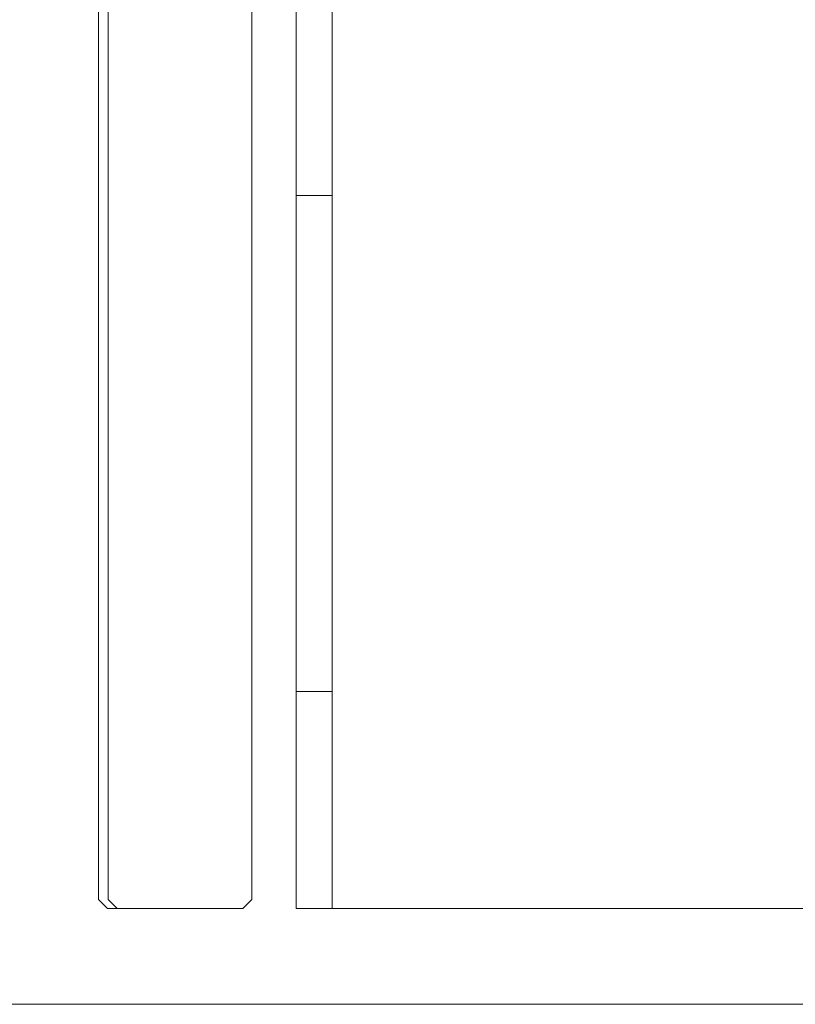
# Model space of a CAD drawing. Units: inches. Extents: x 514 to 662, y 349 to 504.
# Drawn here: x 562 to 564, y 355 to 358 of the extents above; entities that cross this region are included whole.
import ezdxf

# ---------------------------------------------------------------- set-up
doc = ezdxf.new("R2010")
doc.units = ezdxf.units.IN
doc.header["$MEASUREMENT"] = 0
doc.layers.add('_U+0421_U+043B_U+043E_U+0439 1', color=7, linetype='Continuous')

# ---------------------------------------------------------------- blocks, each defined once
blk = doc.blocks.new('block 459')
at = {"layer": '_U+0421_U+043B_U+043E_U+0439 1', "color": 250, "lineweight": 5, "true_color": 0x231f20}
for points in [[(562.0983, 355.1465), (562.5003, 355.1465)], [(562.5005, 355.1468), (562.5003, 355.1465)]]:
    blk.add_lwpolyline(points, dxfattribs=at)
blk = doc.blocks.new('block 496')
at = {"layer": '_U+0421_U+043B_U+043E_U+0439 1', "color": 250, "lineweight": 5, "true_color": 0x231f20}
for points in [[(562.0605, 361.1291), (562.0605, 355.1752)], [(562.0605, 355.1752), (562.0892, 355.1465)], [(562.0892, 355.1465), (562.4911, 355.1465)], [(562.4914, 355.1468), (562.4911, 355.1465)]]:
    blk.add_lwpolyline(points, dxfattribs=at)
blk = doc.blocks.new('block 509')
at = {"layer": '_U+0421_U+043B_U+043E_U+0439 1', "color": 250, "lineweight": 5, "true_color": 0x231f20}
for points in [[(562.0607, 361.2013), (562.0607, 355.1755)], [(562.0607, 355.1755), (562.0894, 355.1468)], [(562.0894, 355.1468), (562.4913, 355.1468)]]:
    blk.add_lwpolyline(points, dxfattribs=at)
blk = doc.blocks.new('block 553')
at = {"layer": '_U+0421_U+043B_U+043E_U+0439 1', "color": 250, "lineweight": 5, "true_color": 0x231f20}
for points in [[(562.0913, 363.4576), (562.0913, 355.1755)], [(562.5506, 358.6828), (562.5506, 355.1755)], [(562.0913, 355.1755), (562.12, 355.1468)], [(562.5506, 355.1755), (562.5219, 355.1468)], [(562.12, 355.1468), (562.5219, 355.1468)]]:
    blk.add_lwpolyline(points, dxfattribs=at)
blk = doc.blocks.new('block 968')
at = {"layer": '_U+0421_U+043B_U+043E_U+0439 1', "color": 250, "lineweight": 5, "true_color": 0x231f20}
for points in [[(562.0913, 363.6872), (562.0913, 355.1755)], [(562.5506, 358.6828), (562.5506, 355.1755)], [(562.0913, 355.1755), (562.12, 355.1468)], [(562.5506, 355.1755), (562.5219, 355.1468)], [(562.12, 355.1468), (562.5219, 355.1468)]]:
    blk.add_lwpolyline(points, dxfattribs=at)
blk = doc.blocks.new('block 990')
at = {"layer": '_U+0421_U+043B_U+043E_U+0439 1', "color": 250, "lineweight": 5, "true_color": 0x231f20}
for points in [[(562.8072, 357.9854), (562.8072, 357.9262)], [(562.8072, 357.9281), (562.8072, 357.9092)], [(562.8072, 357.907), (562.8072, 357.9092)], [(562.8072, 357.9065), (562.8072, 357.907)], [(562.8072, 357.9065), (562.8072, 357.8509)], [(562.8072, 357.8502), (562.8072, 357.8296)], [(562.8072, 357.8316), (562.8072, 357.7746)], [(562.8072, 357.7736), (562.8072, 357.7648)], [(562.8072, 357.7624), (562.8072, 357.7648)], [(562.8072, 357.7624), (562.8072, 357.7539)], [(562.8072, 357.754), (562.8072, 357.7011)], [(562.8072, 357.7016), (562.8072, 357.6819)], [(562.8072, 357.6801), (562.8072, 357.6294)], [(562.8072, 357.6279), (562.8072, 357.6294)], [(562.8072, 357.6239), (562.8072, 357.6067)], [(562.8072, 357.6093), (562.8071, 357.5592)], [(562.8071, 357.5604), (562.8071, 357.5406)], [(562.8071, 357.5413), (562.8071, 357.5026)], [(562.8071, 357.5004), (562.8071, 357.5026)], [(562.8071, 357.5004), (562.8071, 357.4876)], [(562.8071, 357.4884), (562.8071, 357.4712)], [(562.8071, 357.4697), (562.8071, 357.4202)], [(562.8071, 357.4219), (562.8071, 357.403)], [(562.8071, 357.4022), (562.8071, 357.3841)], [(562.8071, 357.3821), (562.8071, 357.3841)], [(562.8071, 357.3821), (562.8071, 357.3542)], [(562.8071, 357.3495), (562.8071, 357.3336)], [(562.8071, 357.336), (562.8071, 357.2903)], [(562.8071, 357.2933), (562.8071, 357.2776)], [(562.8071, 357.2753), (562.8071, 357.2736)], [(562.8071, 357.2717), (562.807, 357.2281)], [(562.8071, 357.2717), (562.8071, 357.2736)], [(562.807, 357.2275), (562.807, 357.2113)], [(562.807, 357.2106), (562.807, 357.1707)], [(562.807, 357.1737), (562.807, 357.1707)], [(562.807, 357.169), (562.807, 357.1707)], [(562.807, 357.169), (562.807, 357.1707)], [(562.807, 357.169), (562.807, 357.1674)], [(562.807, 357.169), (562.807, 357.1565)], [(562.807, 357.1519), (562.807, 357.1066)], [(562.807, 357.1037), (562.807, 357.0902)], [(562.807, 357.0907), (562.807, 357.0753)], [(562.807, 357.0737), (562.807, 357.0753)], [(562.807, 357.0737), (562.807, 357.0492)], [(562.807, 357.0356), (562.8069, 356.9951)], [(562.807, 357.0521), (562.807, 357.0374)], [(562.8069, 356.9888), (562.8069, 356.9868)], [(562.8069, 356.9854), (562.8069, 356.9868)], [(562.8069, 356.9854), (562.8069, 356.9764)], [(562.8069, 356.98), (562.8069, 356.9432)], [(562.8069, 356.9491), (562.8069, 356.9319)], [(562.8069, 356.9295), (562.8069, 356.9051)], [(562.8069, 356.9038), (562.8069, 356.9051)], [(562.8069, 356.9038), (562.8069, 356.8899)], [(562.8069, 356.8776), (562.8068, 356.8415)], [(562.8069, 356.885), (562.8069, 356.8721)], [(562.8068, 356.8334), (562.8068, 356.8298)], [(562.8068, 356.8286), (562.8068, 356.8298)], [(562.8068, 356.8286), (562.8068, 356.8295)], [(562.8068, 356.8286), (562.8068, 356.824)], [(562.8068, 356.8286), (562.8068, 356.7955)], [(562.8068, 356.792), (562.8068, 356.78)], [(562.8068, 356.7838), (562.8068, 356.7606)], [(562.8068, 356.7402), (562.8067, 356.7131)], [(562.8068, 356.7595), (562.8068, 356.7606)], [(562.8068, 356.7595), (562.8068, 356.7527)], [(562.8068, 356.7407), (562.8068, 356.7404)], [(562.8068, 356.7311), (562.8068, 356.7199)], [(562.8067, 356.122), (562.8067, 356.1218)], [(562.8067, 356.086), (562.8067, 356.0858)], [(562.8067, 356.0213), (562.8067, 356.0211)], [(562.8067, 356.0173), (562.8067, 356.0176)], [(562.8067, 355.1472), (566.0318, 355.1463)], [(566.0321, 355.1462), (562.8067, 355.1472)]]:
    blk.add_lwpolyline(points, dxfattribs=at)
blk = doc.blocks.new('block 992')
at = {"layer": '_U+0421_U+043B_U+043E_U+0439 1', "color": 250, "lineweight": 5, "true_color": 0x231f20}
for points in [[(562.6919, 357.9791), (562.6919, 358.0217)], [(562.8067, 357.9791), (562.8067, 358.0217)], [(562.6919, 357.938), (562.6919, 357.9791)], [(562.8067, 357.9791), (562.8067, 357.4912)], [(562.8067, 357.938), (562.8067, 357.9791)], [(562.6919, 357.8984), (562.6919, 357.938)], [(562.8067, 357.8984), (562.8067, 357.938)], [(562.6919, 357.8603), (562.6919, 357.8984)], [(562.8067, 357.8603), (562.8067, 357.8984)], [(562.6919, 357.8237), (562.6919, 357.8603)], [(562.8067, 357.8237), (562.8067, 357.8603)], [(562.6919, 357.7886), (562.6919, 357.8237)], [(562.8067, 357.7886), (562.8067, 357.8237)], [(562.6919, 357.7551), (562.6919, 357.7886)], [(562.8067, 357.7551), (562.8067, 357.7886)], [(562.6919, 357.7231), (562.6919, 357.7551)], [(562.8067, 357.7231), (562.8067, 357.7551)], [(562.6919, 357.6927), (562.6919, 357.7231)], [(562.8067, 357.6927), (562.8067, 357.7231)], [(562.6919, 357.6639), (562.6919, 357.6927)], [(562.8067, 357.6639), (562.8067, 357.6927)], [(562.6919, 357.6366), (562.6919, 357.6639)], [(562.8067, 357.6366), (562.8067, 357.6639)], [(562.6919, 357.611), (562.6919, 357.6366)], [(562.8067, 357.611), (562.8067, 357.6366)], [(562.6919, 357.5869), (562.6919, 357.611)], [(562.8067, 357.5869), (562.8067, 357.611)], [(562.6919, 357.5645), (562.6919, 357.5869)], [(562.6919, 357.5437), (562.6919, 357.5645)], [(562.8067, 357.5645), (562.8067, 357.5869)], [(562.8067, 357.5437), (562.8067, 357.5645)], [(562.6919, 357.5246), (562.6919, 357.5437)], [(562.8067, 357.5246), (562.8067, 357.5437)], [(562.6919, 357.5071), (562.6919, 357.5246)], [(562.6919, 357.4912), (562.6919, 357.5071)], [(562.8067, 357.5071), (562.8067, 357.5246)], [(562.8067, 357.4912), (562.8067, 357.5071)], [(562.6919, 357.477), (562.6919, 357.4912)], [(562.6919, 355.7992), (562.6919, 357.4912)], [(562.6919, 357.4645), (562.6919, 357.477)], [(562.6919, 357.4537), (562.6919, 357.4645)], [(562.6919, 355.7918), (562.6919, 357.4645)], [(562.8067, 357.477), (562.8067, 357.4912)], [(562.8067, 357.4645), (562.8067, 357.477)], [(562.8067, 357.4374), (562.8067, 357.477)], [(562.8067, 357.4645), (562.8067, 357.4446)], [(562.8067, 357.4537), (562.8067, 357.4645)], [(562.8067, 357.4446), (562.8067, 357.4645)], [(562.8067, 357.4445), (562.8067, 357.4645)], [(562.8067, 357.4446), (562.8067, 357.4645)], [(562.6919, 357.4446), (562.6919, 357.4537)], [(562.6919, 355.7891), (562.6919, 357.4537)], [(562.6919, 357.4374), (562.6919, 357.4446)], [(562.6919, 357.416), (562.6919, 357.4446)], [(562.6919, 357.416), (562.6919, 357.4446)], [(562.6919, 355.7863), (562.6919, 357.4446)], [(562.6919, 357.416), (562.6919, 357.4446)], [(562.6919, 355.7872), (562.6919, 357.4446)], [(562.6919, 357.4373), (562.6919, 357.4374)], [(562.6919, 357.4316), (562.6919, 357.4373)], [(562.6919, 357.4209), (562.6919, 357.4373)], [(562.6919, 357.4276), (562.6919, 357.4373)], [(562.6919, 357.4209), (562.6919, 357.4373)], [(562.6919, 357.4277), (562.6919, 357.4316)], [(562.6919, 357.4209), (562.6919, 357.4316)], [(562.6919, 357.4276), (562.6919, 357.4316)], [(562.8067, 357.4446), (562.8067, 357.4537)], [(562.8067, 357.4446), (562.8067, 357.4537)], [(562.8067, 357.4446), (562.8067, 357.4537)], [(562.8067, 357.4373), (562.8067, 357.4446)], [(562.8067, 357.4316), (562.8067, 357.4373)], [(562.8067, 357.4277), (562.8067, 357.4373)], [(562.8067, 357.4277), (562.8067, 357.4316)], [(562.8067, 357.4277), (562.8067, 357.4316)], [(562.6919, 357.4255), (562.6919, 357.4277)], [(562.6919, 357.4209), (562.6919, 357.4277)], [(562.6919, 357.4273), (562.6919, 357.4277)], [(562.6919, 357.4209), (562.6919, 357.4277)], [(562.6919, 357.4209), (562.6919, 357.4277)], [(562.6919, 357.4209), (562.6919, 357.4277)], [(562.6919, 357.4209), (562.6919, 357.4277)], [(562.6919, 357.4209), (562.6919, 357.4277)], [(562.6919, 357.4209), (562.6919, 357.4277)], [(562.6919, 357.4209), (562.6919, 357.4277)], [(562.6919, 357.4209), (562.6919, 357.4277)], [(562.6919, 357.4209), (562.6919, 357.4277)], [(562.6919, 357.4209), (562.6919, 357.4277)], [(562.6919, 357.4209), (562.6919, 357.4277)], [(562.6919, 357.4209), (562.6919, 357.4277)], [(562.6919, 357.4209), (562.6919, 357.4277)], [(562.6919, 357.4209), (562.6919, 357.4277)], [(562.6919, 357.4209), (562.6919, 357.4277)], [(562.6919, 357.4209), (562.6919, 357.4277)], [(562.6919, 357.4209), (562.6919, 357.4277)], [(562.6919, 357.4209), (562.6919, 357.4277)], [(562.6919, 357.4209), (562.6919, 357.4277)], [(562.6919, 357.4209), (562.6919, 357.4277)], [(562.6919, 357.4209), (562.6919, 357.4277)], [(562.6919, 357.4209), (562.6919, 357.4277)], [(562.6919, 357.4209), (562.6919, 357.4277)], [(562.6919, 357.4209), (562.6919, 357.4277)], [(562.6919, 357.4209), (562.6919, 357.4277)], [(562.6919, 357.4209), (562.6919, 357.4277)], [(562.6919, 357.4209), (562.6919, 357.4277)], [(562.6919, 357.4209), (562.6919, 357.4277)], [(562.6919, 357.4209), (562.6919, 357.4277)], [(562.6919, 357.4209), (562.6919, 357.4277)], [(562.6919, 357.4209), (562.6919, 357.4277)], [(562.6919, 357.4209), (562.6919, 357.4277)], [(562.6919, 357.4209), (562.6919, 357.4277)], [(562.6919, 357.4209), (562.6919, 357.4277)], [(562.6919, 357.4209), (562.6919, 357.4277)], [(562.6919, 357.4209), (562.6919, 357.4277)], [(562.6919, 357.4209), (562.6919, 357.4277)], [(562.6919, 357.4209), (562.6919, 357.4277)], [(562.6919, 357.4209), (562.6919, 357.4277)], [(562.6919, 357.4209), (562.6919, 357.4277)], [(562.6919, 357.4157), (562.6919, 357.4273)], [(562.8067, 357.4255), (562.6919, 357.4255)], [(562.6919, 357.4209), (562.6919, 357.4255)], [(562.6919, 357.4207), (562.6919, 357.4209)], [(562.6919, 357.4157), (562.6919, 357.4207)], [(562.6919, 357.4103), (562.6919, 357.4157)], [(562.6919, 357.3762), (562.6919, 357.4157)], [(562.6919, 357.3762), (562.6919, 357.4157)], [(562.6919, 357.3762), (562.6919, 357.4157)], [(562.6919, 357.3739), (562.6919, 357.4117)], [(562.6919, 357.377), (562.6919, 357.4112)], [(562.6919, 357.4101), (562.6919, 357.4103)], [(562.6919, 357.4039), (562.6919, 357.4101)], [(562.6919, 357.3822), (562.6919, 357.4101)], [(562.6919, 357.3822), (562.6919, 357.4101)], [(562.6919, 357.3822), (562.6919, 357.4101)], [(562.6919, 357.3822), (562.6919, 357.4101)], [(562.6919, 357.3822), (562.6919, 357.4101)], [(562.6919, 357.3822), (562.6919, 357.4101)], [(562.6919, 357.3822), (562.6919, 357.4101)], [(562.6919, 357.3822), (562.6919, 357.4101)], [(562.6919, 357.3822), (562.6919, 357.4101)], [(562.6919, 357.3822), (562.6919, 357.4101)], [(562.6919, 357.3822), (562.6919, 357.4101)], [(562.6919, 357.3822), (562.6919, 357.4101)], [(562.6919, 357.3822), (562.6919, 357.4101)], [(562.6919, 357.3822), (562.6919, 357.4101)], [(562.6919, 357.3822), (562.6919, 357.4101)], [(562.6919, 357.3822), (562.6919, 357.4101)], [(562.6919, 357.3822), (562.6919, 357.4101)], [(562.6919, 357.3822), (562.6919, 357.4101)], [(562.6919, 357.3822), (562.6919, 357.4101)], [(562.6919, 357.3822), (562.6919, 357.4101)], [(562.6919, 357.3822), (562.6919, 357.4101)], [(562.6919, 357.3822), (562.6919, 357.4101)], [(562.6919, 357.3822), (562.6919, 357.4101)], [(562.6919, 357.3822), (562.6919, 357.4101)], [(562.6919, 357.3822), (562.6919, 357.4101)], [(562.6919, 357.3822), (562.6919, 357.4101)], [(562.6919, 357.3822), (562.6919, 357.4101)], [(562.6919, 357.3822), (562.6919, 357.4101)], [(562.6919, 357.3822), (562.6919, 357.4101)], [(562.6919, 357.3822), (562.6919, 357.4101)], [(562.6919, 357.3822), (562.6919, 357.4101)], [(562.6919, 357.3822), (562.6919, 357.4101)], [(562.6919, 357.3822), (562.6919, 357.4101)], [(562.6919, 357.3822), (562.6919, 357.4101)], [(562.6919, 357.3822), (562.6919, 357.4101)], [(562.6919, 357.3822), (562.6919, 357.4101)], [(562.6919, 357.3822), (562.6919, 357.4101)], [(562.6919, 357.3822), (562.6919, 357.4101)], [(562.6919, 357.3822), (562.6919, 357.4101)], [(562.6919, 357.3822), (562.6919, 357.4101)], [(562.6919, 357.3822), (562.6919, 357.4101)], [(562.6919, 357.3822), (562.6919, 357.4101)], [(562.6919, 357.3822), (562.6919, 357.4101)], [(562.6919, 357.3971), (562.6919, 357.4039)], [(562.8067, 357.4255), (562.8067, 357.4277)], [(562.8067, 357.4101), (562.8067, 357.4277)], [(562.8067, 357.3652), (562.8067, 357.4277)], [(562.8067, 357.3364), (562.8067, 357.4277)], [(562.8067, 357.3149), (562.8067, 357.4277)], [(562.8067, 357.2671), (562.8067, 357.4277)], [(562.8067, 357.1061), (562.8067, 357.4277)], [(562.8067, 357.4209), (562.8067, 357.4255)], [(562.8067, 357.4159), (562.8067, 357.4209)], [(562.8067, 357.4157), (562.8067, 357.4159)], [(562.8067, 357.4156), (562.8067, 357.4157)], [(562.8067, 357.4101), (562.8067, 357.4156)], [(562.8067, 357.4039), (562.8067, 357.4101)], [(562.8067, 357.3971), (562.8067, 357.4039)], [(562.6919, 357.3899), (562.6919, 357.3971)], [(562.6919, 357.3822), (562.6919, 357.3899)], [(562.6919, 357.3817), (562.6919, 357.3822)], [(562.6919, 357.3739), (562.6919, 357.3817)], [(562.6919, 357.3658), (562.6919, 357.3739)], [(562.6919, 357.351), (562.6919, 357.3736)], [(562.6919, 357.351), (562.6919, 357.3736)], [(562.6919, 357.351), (562.6919, 357.3736)], [(562.6919, 357.3465), (562.6919, 357.3713)], [(562.8067, 357.3899), (562.8067, 357.3971)], [(562.8067, 357.3822), (562.8067, 357.3899)], [(562.8067, 357.3743), (562.8067, 357.3822)], [(562.8067, 357.3713), (562.8067, 357.377)], [(562.8067, 357.3739), (562.8067, 357.3743)], [(562.8067, 357.3735), (562.8067, 357.3739)], [(562.8067, 357.3652), (562.8067, 357.3735)], [(562.6919, 357.3652), (562.6919, 357.3658)], [(562.6919, 357.3561), (562.6919, 357.3652)], [(562.6919, 357.3561), (562.6919, 357.3652)], [(562.6919, 357.3561), (562.6919, 357.3652)], [(562.6919, 357.3561), (562.6919, 357.3652)], [(562.6919, 357.3561), (562.6919, 357.3652)], [(562.6919, 357.3561), (562.6919, 357.3652)], [(562.6919, 357.3561), (562.6919, 357.3652)], [(562.6919, 357.3561), (562.6919, 357.3652)], [(562.6919, 357.3561), (562.6919, 357.3652)], [(562.6919, 357.3561), (562.6919, 357.3652)], [(562.6919, 357.3561), (562.6919, 357.3652)], [(562.6919, 357.3561), (562.6919, 357.3652)], [(562.6919, 357.3561), (562.6919, 357.3652)], [(562.6919, 357.3561), (562.6919, 357.3652)], [(562.6919, 357.3561), (562.6919, 357.3652)], [(562.6919, 357.3561), (562.6919, 357.3652)], [(562.6919, 357.3561), (562.6919, 357.3652)], [(562.6919, 357.3561), (562.6919, 357.3652)], [(562.6919, 357.3561), (562.6919, 357.3652)], [(562.6919, 357.3561), (562.6919, 357.3652)], [(562.6919, 357.3561), (562.6919, 357.3652)], [(562.6919, 357.3561), (562.6919, 357.3652)], [(562.6919, 357.3561), (562.6919, 357.3652)], [(562.6919, 357.3561), (562.6919, 357.3652)], [(562.6919, 357.3561), (562.6919, 357.3652)], [(562.6919, 357.3561), (562.6919, 357.3652)], [(562.6919, 357.3561), (562.6919, 357.3652)], [(562.6919, 357.3561), (562.6919, 357.3652)], [(562.6919, 357.3561), (562.6919, 357.3652)], [(562.6919, 357.3561), (562.6919, 357.3652)], [(562.6919, 357.3561), (562.6919, 357.3652)], [(562.6919, 357.3561), (562.6919, 357.3652)], [(562.6919, 357.3561), (562.6919, 357.3652)], [(562.6919, 357.3561), (562.6919, 357.3652)], [(562.6919, 357.3561), (562.6919, 357.3652)], [(562.6919, 357.3561), (562.6919, 357.3652)], [(562.6919, 357.3561), (562.6919, 357.3652)], [(562.6919, 357.3561), (562.6919, 357.3652)], [(562.6919, 357.3561), (562.6919, 357.3652)], [(562.6919, 357.3561), (562.6919, 357.3652)], [(562.6919, 357.3561), (562.6919, 357.3652)], [(562.6919, 357.3561), (562.6919, 357.3652)], [(562.6919, 357.3561), (562.6919, 357.3652)], [(562.6919, 357.3554), (562.6919, 357.3561)], [(562.6919, 357.3465), (562.6919, 357.3554)], [(562.6919, 357.3372), (562.6919, 357.3465)], [(562.6919, 357.3327), (562.6919, 357.3459)], [(562.6919, 357.3327), (562.6919, 357.3459)], [(562.6919, 357.3327), (562.6919, 357.3459)], [(562.6919, 357.3259), (562.6919, 357.3446)], [(562.6919, 357.3279), (562.6919, 357.3432)], [(562.6919, 357.3364), (562.6919, 357.3372)], [(562.8067, 357.3561), (562.8067, 357.3652)], [(562.8067, 357.3471), (562.8067, 357.3561)], [(562.8067, 357.3446), (562.8067, 357.3486)], [(562.8067, 357.3465), (562.8067, 357.3471)], [(562.8067, 357.3458), (562.8067, 357.3465)], [(562.8067, 357.3364), (562.8067, 357.3458)], [(562.6919, 357.3355), (562.6919, 357.3364)], [(562.6919, 357.3259), (562.6919, 357.3355)], [(562.6919, 357.316), (562.6919, 357.3259)], [(562.6919, 357.3134), (562.6919, 357.3251)], [(562.6919, 357.3134), (562.6919, 357.3251)], [(562.6919, 357.3134), (562.6919, 357.3251)], [(562.6919, 357.3036), (562.6919, 357.3241)], [(562.6919, 357.3149), (562.6919, 357.316)], [(562.6919, 357.3138), (562.6919, 357.3149)], [(562.6919, 357.3036), (562.6919, 357.3138)], [(562.8067, 357.3267), (562.8067, 357.3364)], [(562.8067, 357.3241), (562.8067, 357.3279)], [(562.8067, 357.3259), (562.8067, 357.3267)], [(562.8067, 357.325), (562.8067, 357.3259)], [(562.8067, 357.3149), (562.8067, 357.325)], [(562.8067, 357.3046), (562.8067, 357.3149)], [(562.6919, 357.2918), (562.6919, 357.3036)], [(562.6919, 357.2796), (562.6919, 357.2918)], [(562.6919, 357.2686), (562.6919, 357.2796)], [(562.6919, 357.1724), (562.6919, 357.2784)], [(562.6919, 357.1724), (562.6919, 357.2784)], [(562.6919, 357.1724), (562.6919, 357.2784)], [(562.8067, 357.3036), (562.8067, 357.3046)], [(562.8067, 357.2918), (562.8067, 357.3036)], [(562.8067, 357.3036), (562.8067, 357.2796)], [(562.8067, 357.2796), (562.8067, 357.3036)], [(562.8067, 357.2796), (562.8067, 357.3036)], [(562.8067, 357.2796), (562.8067, 357.3036)], [(562.8067, 357.2796), (562.8067, 357.3036)], [(562.8067, 357.2796), (562.8067, 357.2918)], [(562.8067, 357.2783), (562.8067, 357.2796)], [(562.8067, 357.2671), (562.8067, 357.2783)], [(562.6919, 357.1223), (562.6919, 357.2734)], [(562.6919, 357.2671), (562.6919, 357.2686)], [(562.6919, 357.2541), (562.6919, 357.2671)], [(562.6919, 357.1382), (562.6919, 357.2671)], [(562.6919, 357.1382), (562.6919, 357.2671)], [(562.6919, 357.1382), (562.6919, 357.2671)], [(562.6919, 357.1382), (562.6919, 357.2671)], [(562.6919, 357.1382), (562.6919, 357.2671)], [(562.6919, 357.1382), (562.6919, 357.2671)], [(562.6919, 357.1382), (562.6919, 357.2671)], [(562.6919, 357.1382), (562.6919, 357.2671)], [(562.6919, 357.1382), (562.6919, 357.2671)], [(562.6919, 357.1382), (562.6919, 357.2671)], [(562.6919, 357.1382), (562.6919, 357.2671)], [(562.6919, 357.1382), (562.6919, 357.2671)], [(562.6919, 357.1382), (562.6919, 357.2671)], [(562.6919, 357.1382), (562.6919, 357.2671)], [(562.6919, 357.1382), (562.6919, 357.2671)], [(562.6919, 357.1382), (562.6919, 357.2671)], [(562.6919, 357.1382), (562.6919, 357.2671)], [(562.6919, 357.1382), (562.6919, 357.2671)], [(562.6919, 357.1382), (562.6919, 357.2671)], [(562.6919, 357.1382), (562.6919, 357.2671)], [(562.6919, 357.1382), (562.6919, 357.2671)], [(562.6919, 357.1382), (562.6919, 357.2671)], [(562.6919, 357.1382), (562.6919, 357.2671)], [(562.6919, 357.1382), (562.6919, 357.2671)], [(562.6919, 357.1382), (562.6919, 357.2671)], [(562.6919, 357.1382), (562.6919, 357.2671)], [(562.6919, 357.1382), (562.6919, 357.2671)], [(562.6919, 357.1382), (562.6919, 357.2671)], [(562.6919, 357.1382), (562.6919, 357.2671)], [(562.6919, 357.1382), (562.6919, 357.2671)], [(562.6919, 357.1382), (562.6919, 357.2671)], [(562.6919, 357.1382), (562.6919, 357.2671)], [(562.6919, 357.1382), (562.6919, 357.2671)], [(562.6919, 357.1382), (562.6919, 357.2671)], [(562.6919, 357.1382), (562.6919, 357.2671)], [(562.6919, 357.1382), (562.6919, 357.2671)], [(562.6919, 357.1382), (562.6919, 357.2671)], [(562.6919, 357.1382), (562.6919, 357.2671)], [(562.6919, 357.1382), (562.6919, 357.2671)], [(562.6919, 357.2408), (562.6919, 357.2541)], [(562.8067, 357.2541), (562.8067, 357.2671)], [(562.8067, 357.2408), (562.8067, 357.2541)], [(562.6919, 357.2272), (562.6919, 357.2408)], [(562.6919, 357.2132), (562.6919, 357.2272)], [(562.6919, 357.1988), (562.6919, 357.2132)], [(562.8067, 357.2272), (562.8067, 357.2408)], [(562.8067, 357.2132), (562.8067, 357.2272)], [(562.8067, 357.1988), (562.8067, 357.2132)], [(562.6919, 357.1841), (562.6919, 357.1988)], [(562.6919, 357.1691), (562.6919, 357.1841)], [(562.8067, 357.1841), (562.8067, 357.1988)], [(562.8067, 357.1691), (562.8067, 357.1841)], [(562.6919, 357.1538), (562.6919, 357.1691)], [(562.6919, 357.1382), (562.6919, 357.1538)], [(562.8067, 357.1538), (562.8067, 357.1691)], [(562.8067, 357.1382), (562.8067, 357.1538)], [(562.6919, 357.135), (562.6919, 357.1382)], [(562.6919, 357.1223), (562.6919, 357.135)], [(562.6919, 357.1159), (562.6919, 357.1223)], [(562.6919, 356.6252), (562.6919, 357.1207)], [(562.6919, 356.6254), (562.6919, 357.1207)], [(562.6919, 356.6256), (562.6919, 357.1207)], [(562.8067, 357.1254), (562.8067, 357.1382)], [(562.8067, 357.1223), (562.8067, 357.1254)], [(562.8067, 357.1207), (562.8067, 357.1223)], [(562.8067, 357.1061), (562.8067, 357.1207)], [(562.6919, 357.1061), (562.6919, 357.1159)], [(562.6919, 355.7849), (562.6919, 357.1158)], [(562.6919, 355.7116), (562.6919, 357.1157)], [(562.6919, 355.7494), (562.6919, 357.1157)], [(562.6919, 355.7633), (562.6919, 357.1157)], [(562.6919, 355.7686), (562.6919, 357.1157)], [(562.6919, 355.7729), (562.6919, 357.1157)], [(562.6919, 355.7763), (562.6919, 357.1157)], [(562.6919, 355.779), (562.6919, 357.1157)], [(562.6919, 355.7819), (562.6919, 357.1157)], [(562.6919, 355.6304), (562.6919, 357.1156)], [(562.6919, 355.6621), (562.6919, 357.1156)], [(562.6919, 355.6806), (562.6919, 357.1156)], [(562.6919, 355.5507), (562.6919, 357.1155)], [(562.6919, 355.1794), (562.6919, 357.1153)], [(562.6919, 357.0896), (562.6919, 357.1142)], [(562.6919, 356.6988), (562.6919, 357.1142)], [(562.6919, 356.2465), (562.6919, 357.1142)], [(562.6919, 355.9098), (562.6919, 357.1142)], [(562.6919, 355.8132), (562.6919, 357.1142)], [(562.6919, 355.7606), (562.6919, 357.1142)], [(562.6919, 355.6979), (562.6919, 357.1142)], [(562.6919, 355.6737), (562.6919, 357.1142)], [(562.6919, 355.5299), (562.6919, 357.1142)], [(562.6919, 355.5098), (562.6919, 357.1142)], [(562.6919, 355.4902), (562.6919, 357.1142)], [(562.6919, 355.4712), (562.6919, 357.1142)], [(562.6919, 355.4347), (562.6919, 357.1142)], [(562.6919, 355.3922), (562.6919, 357.1142)], [(562.6919, 355.3761), (562.6919, 357.1142)], [(562.6919, 355.3312), (562.6919, 357.1142)], [(562.6919, 355.3173), (562.6919, 357.1142)], [(562.6919, 355.2911), (562.6919, 357.1142)], [(562.6919, 355.2671), (562.6919, 357.1142)], [(562.6919, 355.1965), (562.6919, 357.1142)], [(562.6919, 355.1519), (562.6919, 357.1142)], [(562.6919, 355.1771), (562.6919, 357.1142)], [(562.6919, 355.1841), (562.6919, 357.1142)], [(562.6919, 355.2509), (562.6919, 357.1142)], [(562.6919, 355.5352), (562.6919, 357.1142)], [(562.6919, 355.6186), (562.6919, 357.1142)], [(562.6919, 355.6521), (562.6919, 357.1142)], [(562.6919, 355.6716), (562.6919, 357.1142)], [(562.6919, 355.6891), (562.6919, 357.1142)], [(562.6919, 355.7355), (562.6919, 357.1142)], [(562.6919, 355.7603), (562.6919, 357.1142)], [(562.6919, 355.7661), (562.6919, 357.1142)], [(562.6919, 355.7708), (562.6919, 357.1142)], [(562.6919, 355.7747), (562.6919, 357.1142)], [(562.6919, 355.7777), (562.6919, 357.1142)], [(562.6919, 355.7801), (562.6919, 357.1142)], [(562.6919, 355.7844), (562.6919, 357.1142)], [(562.6919, 355.7854), (562.6919, 357.1142)], [(562.6919, 357.0896), (562.6919, 357.1061)], [(562.6919, 357.0729), (562.6919, 357.0896)], [(562.8067, 357.0896), (562.8067, 357.1061)], [(562.8067, 356.7187), (562.8067, 357.0973)], [(562.8067, 357.0729), (562.8067, 357.0896)], [(562.8067, 356.7385), (562.8067, 357.0896)], [(562.8067, 356.7385), (562.8067, 357.0896)], [(562.8067, 356.7385), (562.8067, 357.0896)], [(562.8067, 356.7385), (562.8067, 357.0896)], [(562.8067, 356.7385), (562.8067, 357.0896)], [(562.8067, 356.7385), (562.8067, 357.0896)], [(562.8067, 356.7385), (562.8067, 357.0896)], [(562.8067, 356.7385), (562.8067, 357.0896)], [(562.8067, 356.7385), (562.8067, 357.0896)], [(562.8067, 356.7385), (562.8067, 357.0896)], [(562.8067, 356.7385), (562.8067, 357.0896)], [(562.8067, 356.7385), (562.8067, 357.0896)], [(562.8067, 356.7385), (562.8067, 357.0896)], [(562.8067, 356.7385), (562.8067, 357.0896)], [(562.8067, 356.7385), (562.8067, 357.0896)], [(562.8067, 356.7385), (562.8067, 357.0896)], [(562.8067, 356.7385), (562.8067, 357.0896)], [(562.8067, 356.7385), (562.8067, 357.0896)], [(562.8067, 356.7385), (562.8067, 357.0896)], [(562.8067, 356.7385), (562.8067, 357.0896)], [(562.6919, 357.056), (562.6919, 357.0729)], [(562.6919, 357.0387), (562.6919, 357.056)], [(562.8067, 357.056), (562.8067, 357.0729)], [(562.8067, 357.0387), (562.8067, 357.056)], [(562.6919, 357.0213), (562.6919, 357.0387)], [(562.8067, 357.0213), (562.8067, 357.0387)], [(562.6919, 357.0036), (562.6919, 357.0213)], [(562.6919, 356.9858), (562.6919, 357.0036)], [(562.8067, 357.0036), (562.8067, 357.0213)], [(562.8067, 356.9858), (562.8067, 357.0036)], [(562.6919, 356.9677), (562.6919, 356.9858)], [(562.6919, 356.9494), (562.6919, 356.9677)], [(562.8067, 356.9677), (562.8067, 356.9858)], [(562.8067, 356.9494), (562.8067, 356.9677)], [(562.6919, 356.9309), (562.6919, 356.9494)], [(562.6919, 356.9123), (562.6919, 356.9309)], [(562.8067, 356.9309), (562.8067, 356.9494)], [(562.8067, 356.9123), (562.8067, 356.9309)], [(562.6919, 356.8935), (562.6919, 356.9123)], [(562.8067, 356.8935), (562.8067, 356.9123)], [(562.6919, 356.8746), (562.6919, 356.8935)], [(562.6919, 356.8555), (562.6919, 356.8746)], [(562.8067, 356.8746), (562.8067, 356.8935)], [(562.8067, 356.8555), (562.8067, 356.8746)], [(562.6919, 356.8363), (562.6919, 356.8555)], [(562.6919, 356.8169), (562.6919, 356.8363)], [(562.8067, 356.8363), (562.8067, 356.8555)], [(562.8067, 356.8169), (562.8067, 356.8363)], [(562.6919, 356.7975), (562.6919, 356.8169)], [(562.8067, 356.7975), (562.8067, 356.8169)], [(562.6919, 356.7779), (562.6919, 356.7975)], [(562.6919, 356.7583), (562.6919, 356.7779)], [(562.8067, 356.7779), (562.8067, 356.7975)], [(562.8067, 356.7583), (562.8067, 356.7779)], [(562.6919, 356.7385), (562.6919, 356.7583)], [(562.8067, 356.7385), (562.8067, 356.7583)], [(562.6919, 356.7187), (562.6919, 356.7385)], [(562.6919, 356.6988), (562.6919, 356.7187)], [(562.8067, 356.7187), (562.8067, 356.7385)], [(562.8067, 356.6988), (562.8067, 356.7187)], [(562.8067, 356.2651), (562.8067, 356.7111)], [(562.6919, 356.6789), (562.6919, 356.6988)], [(562.6919, 356.6589), (562.6919, 356.6789)], [(562.8067, 356.6789), (562.8067, 356.6988)], [(562.8067, 356.2839), (562.8067, 356.6988)], [(562.8067, 356.2839), (562.8067, 356.6988)], [(562.8067, 356.2839), (562.8067, 356.6988)], [(562.8067, 356.2839), (562.8067, 356.6988)], [(562.8067, 356.2839), (562.8067, 356.6988)], [(562.8067, 356.2839), (562.8067, 356.6988)], [(562.8067, 356.2839), (562.8067, 356.6988)], [(562.8067, 356.2839), (562.8067, 356.6988)], [(562.8067, 356.2839), (562.8067, 356.6988)], [(562.8067, 356.2839), (562.8067, 356.6988)], [(562.8067, 356.2839), (562.8067, 356.6988)], [(562.8067, 356.2839), (562.8067, 356.6988)], [(562.8067, 356.2839), (562.8067, 356.6988)], [(562.8067, 356.2839), (562.8067, 356.6988)], [(562.8067, 356.2839), (562.8067, 356.6988)], [(562.8067, 356.2839), (562.8067, 356.6988)], [(562.8067, 356.2839), (562.8067, 356.6988)], [(562.8067, 356.2839), (562.8067, 356.6988)], [(562.8067, 356.2839), (562.8067, 356.6988)], [(562.8067, 356.6589), (562.8067, 356.6789)], [(562.6919, 356.6389), (562.6919, 356.6589)], [(562.8067, 356.6389), (562.8067, 356.6589)], [(562.6919, 356.6189), (562.6919, 356.6389)], [(562.6919, 356.6134), (562.6919, 356.6252)], [(562.6919, 356.6132), (562.6919, 356.625)], [(562.6919, 356.613), (562.6919, 356.6249)], [(562.6919, 356.5988), (562.6919, 356.6189)], [(562.8067, 356.6189), (562.8067, 356.6389)], [(562.8067, 356.5988), (562.8067, 356.6189)], [(562.6919, 356.5788), (562.6919, 356.5988)], [(562.8067, 356.5788), (562.8067, 356.5988)], [(562.6919, 356.5587), (562.6919, 356.5788)], [(562.6919, 356.5387), (562.6919, 356.5587)], [(562.8067, 356.5587), (562.8067, 356.5788)], [(562.8067, 356.5387), (562.8067, 356.5587)], [(562.6919, 356.5187), (562.6919, 356.5387)], [(562.8067, 356.5187), (562.8067, 356.5387)], [(562.6919, 356.4987), (562.6919, 356.5187)], [(562.6919, 356.4787), (562.6919, 356.4987)], [(562.8067, 356.4987), (562.8067, 356.5187)], [(562.8067, 356.4787), (562.8067, 356.4987)], [(562.6919, 356.4589), (562.6919, 356.4787)], [(562.6919, 356.439), (562.6919, 356.4589)], [(562.8067, 356.4589), (562.8067, 356.4787)], [(562.8067, 356.439), (562.8067, 356.4589)], [(562.6919, 356.4193), (562.6919, 356.439)], [(562.8067, 356.4193), (562.8067, 356.439)], [(562.6919, 356.3996), (562.6919, 356.4193)], [(562.6919, 356.3801), (562.6919, 356.3996)], [(562.8067, 356.3996), (562.8067, 356.4193)], [(562.8067, 356.3801), (562.8067, 356.3996)], [(562.6919, 356.3606), (562.6919, 356.3801)], [(562.8067, 356.3606), (562.8067, 356.3801)], [(562.6919, 356.3412), (562.6919, 356.3606)], [(562.6919, 356.322), (562.6919, 356.3412)], [(562.8067, 356.3412), (562.8067, 356.3606)], [(562.8067, 356.322), (562.8067, 356.3412)], [(562.6919, 356.3029), (562.6919, 356.322)], [(562.6919, 356.2839), (562.6919, 356.3029)], [(562.8067, 356.3029), (562.8067, 356.322)], [(562.8067, 356.2839), (562.8067, 356.3029)], [(562.6919, 356.2651), (562.6919, 356.2839)], [(562.8067, 356.2651), (562.8067, 356.2839)], [(562.6919, 356.2465), (562.6919, 356.2651)], [(562.6919, 356.228), (562.6919, 356.2465)], [(562.8067, 356.2465), (562.8067, 356.2651)], [(562.8067, 355.9228), (562.8067, 356.2609)], [(562.8067, 356.228), (562.8067, 356.2465)], [(562.8067, 355.9361), (562.8067, 356.2465)], [(562.8067, 355.9361), (562.8067, 356.2465)], [(562.8067, 355.9361), (562.8067, 356.2465)], [(562.8067, 355.9361), (562.8067, 356.2465)], [(562.8067, 355.9361), (562.8067, 356.2465)], [(562.8067, 355.9361), (562.8067, 356.2465)], [(562.8067, 355.9361), (562.8067, 356.2465)], [(562.8067, 355.9361), (562.8067, 356.2465)], [(562.8067, 355.9361), (562.8067, 356.2465)], [(562.8067, 355.9361), (562.8067, 356.2465)], [(562.8067, 355.9361), (562.8067, 356.2465)], [(562.8067, 355.9361), (562.8067, 356.2465)], [(562.8067, 355.9361), (562.8067, 356.2465)], [(562.8067, 355.9361), (562.8067, 356.2465)], [(562.8067, 355.9361), (562.8067, 356.2465)], [(562.8067, 355.9361), (562.8067, 356.2465)], [(562.8067, 355.9361), (562.8067, 356.2465)], [(562.8067, 356.0109), (562.8067, 356.2465)], [(562.6919, 356.2097), (562.6919, 356.228)], [(562.6919, 356.1916), (562.6919, 356.2097)], [(562.8067, 356.2097), (562.8067, 356.228)], [(562.8067, 356.1916), (562.8067, 356.2097)], [(562.6919, 356.1737), (562.6919, 356.1916)], [(562.6919, 356.156), (562.6919, 356.1737)], [(562.8067, 356.1737), (562.8067, 356.1916)], [(562.8067, 356.156), (562.8067, 356.1737)], [(562.6919, 356.1386), (562.6919, 356.156)], [(562.8067, 356.1386), (562.8067, 356.156)], [(562.6919, 356.1213), (562.6919, 356.1386)], [(562.6919, 356.1043), (562.6919, 356.1213)], [(562.8067, 356.1213), (562.8067, 356.1386)], [(562.8067, 356.1043), (562.8067, 356.1213)], [(562.6919, 356.0876), (562.6919, 356.1043)], [(562.6919, 356.0711), (562.6919, 356.0876)], [(562.8067, 356.0876), (562.8067, 356.1043)], [(562.8067, 356.0711), (562.8067, 356.0876)], [(562.6919, 356.0549), (562.6919, 356.0711)], [(562.6919, 356.039), (562.6919, 356.0549)], [(562.8067, 356.0549), (562.8067, 356.0711)], [(562.8067, 356.039), (562.8067, 356.0549)], [(562.6919, 356.0233), (562.6919, 356.039)], [(562.6919, 356.008), (562.6919, 356.0233)], [(562.8067, 356.0233), (562.8067, 356.039)], [(562.8067, 356.008), (562.8067, 356.0233)], [(562.6919, 355.993), (562.6919, 356.008)], [(562.6919, 355.9782), (562.6919, 355.993)], [(562.8067, 355.993), (562.8067, 356.008)], [(562.8067, 355.9782), (562.8067, 355.993)], [(562.6919, 355.9638), (562.6919, 355.9782)], [(562.6919, 355.9498), (562.6919, 355.9638)], [(562.8067, 355.9638), (562.8067, 355.9782)], [(562.8067, 355.9498), (562.8067, 355.9638)], [(562.6919, 355.9361), (562.6919, 355.9498)], [(562.6919, 355.9228), (562.6919, 355.9361)], [(562.6919, 355.9098), (562.6919, 355.9228)], [(562.8067, 355.9361), (562.8067, 355.9498)], [(562.8067, 355.9228), (562.8067, 355.9361)], [(562.8067, 355.9098), (562.8067, 355.9228)], [(562.8067, 355.8266), (562.8067, 355.922)], [(562.8067, 355.8269), (562.8067, 355.9218)], [(562.6919, 355.8972), (562.6919, 355.9098)], [(562.6919, 355.885), (562.6919, 355.8972)], [(562.8067, 355.8972), (562.8067, 355.9098)], [(562.8067, 355.8403), (562.8067, 355.9098)], [(562.8067, 355.8403), (562.8067, 355.9098)], [(562.8067, 355.8403), (562.8067, 355.9098)], [(562.8067, 355.8403), (562.8067, 355.9098)], [(562.8067, 355.8403), (562.8067, 355.9098)], [(562.8067, 355.8403), (562.8067, 355.9098)], [(562.8067, 355.8403), (562.8067, 355.9098)], [(562.8067, 355.8403), (562.8067, 355.9098)], [(562.8067, 355.8403), (562.8067, 355.9098)], [(562.8067, 355.8403), (562.8067, 355.9098)], [(562.8067, 355.8403), (562.8067, 355.9098)], [(562.8067, 355.8403), (562.8067, 355.9098)], [(562.8067, 355.8403), (562.8067, 355.9098)], [(562.8067, 355.8403), (562.8067, 355.9098)], [(562.8067, 355.8403), (562.8067, 355.9098)], [(562.8067, 355.8403), (562.8067, 355.9098)], [(562.8067, 355.885), (562.8067, 355.8972)], [(562.6919, 355.8732), (562.6919, 355.885)], [(562.6919, 355.8618), (562.6919, 355.8732)], [(562.6919, 355.8508), (562.6919, 355.8618)], [(562.8067, 355.8732), (562.8067, 355.885)], [(562.8067, 355.8618), (562.8067, 355.8732)], [(562.8067, 355.8508), (562.8067, 355.8618)], [(562.6919, 355.8403), (562.6919, 355.8508)], [(562.8067, 355.8403), (562.6919, 355.8403)], [(562.6919, 355.8266), (562.6919, 355.8403)], [(562.8067, 355.8403), (562.8067, 355.8508)], [(562.8067, 355.8266), (562.8067, 355.8403)], [(562.6919, 355.8264), (562.6919, 355.8269)], [(562.6919, 355.8132), (562.6919, 355.8266)], [(562.6919, 355.7998), (562.6919, 355.8132)], [(562.6919, 355.7731), (562.6919, 355.8005)], [(562.6919, 355.7866), (562.6919, 355.7998)], [(562.6919, 355.7992), (562.6919, 355.7974)], [(562.6919, 355.7974), (562.6919, 355.7957)], [(562.6919, 355.7957), (562.6919, 355.7942)], [(562.8067, 355.8132), (562.8067, 355.8266)], [(562.8067, 355.7998), (562.8067, 355.8264)], [(562.8067, 355.7998), (562.8067, 355.8132)], [(562.8067, 355.7866), (562.8067, 355.7998)], [(562.6919, 355.7942), (562.6919, 355.7929)], [(562.6919, 355.7735), (562.6919, 355.7866)], [(562.6919, 355.7819), (562.6919, 355.7811)], [(562.6919, 355.7606), (562.6919, 355.7735)], [(562.8067, 355.7735), (562.8067, 355.7866)], [(562.8067, 355.7606), (562.8067, 355.7735)], [(562.8067, 355.7101), (562.8067, 355.7731)], [(562.8067, 355.7103), (562.8067, 355.7729)], [(562.6919, 355.7633), (562.6919, 355.7633)], [(562.6919, 355.7478), (562.6919, 355.7606)], [(562.6919, 355.7494), (562.6919, 355.7452)], [(562.6919, 355.7351), (562.6919, 355.7478)], [(562.6919, 355.7452), (562.6919, 355.7405)], [(562.6919, 355.7405), (562.6919, 355.7404)], [(562.6919, 355.7226), (562.6919, 355.7351)], [(562.8067, 355.7478), (562.8067, 355.7606)], [(562.8067, 355.7226), (562.8067, 355.7606)], [(562.8067, 355.7226), (562.8067, 355.7606)], [(562.8067, 355.7226), (562.8067, 355.7606)], [(562.8067, 355.7226), (562.8067, 355.7606)], [(562.8067, 355.7226), (562.8067, 355.7606)], [(562.8067, 355.7226), (562.8067, 355.7606)], [(562.8067, 355.7226), (562.8067, 355.7606)], [(562.8067, 355.7226), (562.8067, 355.7606)], [(562.8067, 355.7226), (562.8067, 355.7606)], [(562.8067, 355.7226), (562.8067, 355.7606)], [(562.8067, 355.7226), (562.8067, 355.7606)], [(562.8067, 355.7226), (562.8067, 355.7606)], [(562.8067, 355.7226), (562.8067, 355.7606)], [(562.8067, 355.7226), (562.8067, 355.7606)], [(562.8067, 355.7351), (562.8067, 355.7478)], [(562.8067, 355.7226), (562.8067, 355.7351)], [(562.6919, 355.7101), (562.6919, 355.7226)], [(562.6919, 355.7116), (562.6919, 355.7046)], [(562.6919, 355.71), (562.6919, 355.7103)], [(562.6919, 355.6979), (562.6919, 355.7101)], [(562.6919, 355.7046), (562.6919, 355.6971)], [(562.8067, 355.7101), (562.8067, 355.7226)], [(562.8067, 355.6979), (562.8067, 355.7101)], [(562.8067, 355.6857), (562.8067, 355.71)], [(562.6919, 355.6857), (562.6919, 355.6979)], [(562.6919, 355.6971), (562.6919, 355.6969)], [(562.6919, 355.6737), (562.6919, 355.6857)], [(562.6919, 355.6806), (562.6919, 355.6805)], [(562.6919, 355.6619), (562.6919, 355.6737)], [(562.8067, 355.6857), (562.8067, 355.6979)], [(562.8067, 355.6737), (562.8067, 355.6857)], [(562.8067, 355.5401), (562.8067, 355.6848)], [(562.8067, 355.5403), (562.8067, 355.6847)], [(562.8067, 355.5404), (562.8067, 355.6846)], [(562.8067, 355.6619), (562.8067, 355.6737)], [(562.8067, 355.5505), (562.8067, 355.6737)], [(562.8067, 355.5505), (562.8067, 355.6737)], [(562.8067, 355.5505), (562.8067, 355.6737)], [(562.8067, 355.5505), (562.8067, 355.6737)], [(562.8067, 355.5505), (562.8067, 355.6737)], [(562.8067, 355.5505), (562.8067, 355.6737)], [(562.8067, 355.5505), (562.8067, 355.6737)], [(562.8067, 355.5505), (562.8067, 355.6737)], [(562.8067, 355.5505), (562.8067, 355.6737)], [(562.8067, 355.5505), (562.8067, 355.6737)], [(562.8067, 355.5505), (562.8067, 355.6737)], [(562.8067, 355.5505), (562.8067, 355.6737)], [(562.6919, 355.6621), (562.6919, 355.6615)], [(562.6919, 355.6501), (562.6919, 355.6619)], [(562.6919, 355.6385), (562.6919, 355.6501)], [(562.6919, 355.6271), (562.6919, 355.6385)], [(562.8067, 355.6501), (562.8067, 355.6619)], [(562.8067, 355.6385), (562.8067, 355.6501)], [(562.8067, 355.6271), (562.8067, 355.6385)], [(562.6919, 355.6304), (562.6919, 355.6299)], [(562.6919, 355.6157), (562.6919, 355.6271)], [(562.6919, 355.6045), (562.6919, 355.6157)], [(562.8067, 355.6157), (562.8067, 355.6271)], [(562.8067, 355.6045), (562.8067, 355.6157)], [(562.6919, 355.5935), (562.6919, 355.6045)], [(562.6919, 355.5825), (562.6919, 355.5935)], [(562.6919, 355.5717), (562.6919, 355.5825)], [(562.8067, 355.5935), (562.8067, 355.6045)], [(562.8067, 355.5825), (562.8067, 355.5935)], [(562.8067, 355.5717), (562.8067, 355.5825)], [(562.6919, 355.5611), (562.6919, 355.5717)], [(562.6919, 355.5505), (562.6919, 355.5611)], [(562.6919, 355.5507), (562.6919, 355.5482)], [(562.6919, 355.5401), (562.6919, 355.5505)], [(562.8067, 355.5611), (562.8067, 355.5717)], [(562.8067, 355.5505), (562.8067, 355.5611)], [(562.8067, 355.5401), (562.8067, 355.5505)], [(562.6919, 355.54), (562.6919, 355.5403)], [(562.6919, 355.5299), (562.6919, 355.5401)], [(562.6919, 355.5198), (562.6919, 355.5299)], [(562.6919, 355.5098), (562.6919, 355.5198)], [(562.8067, 355.5299), (562.8067, 355.5401)], [(562.8067, 355.5198), (562.8067, 355.54)], [(562.8067, 355.5199), (562.8067, 355.5399)], [(562.8067, 355.5198), (562.8067, 355.5299)], [(562.8067, 355.5098), (562.8067, 355.5198)], [(562.8067, 355.4999), (562.8067, 355.5197)], [(562.6919, 355.4999), (562.6919, 355.5098)], [(562.6919, 355.4902), (562.6919, 355.4999)], [(562.6919, 355.4806), (562.6919, 355.4902)], [(562.8067, 355.4999), (562.8067, 355.5098)], [(562.8067, 355.4902), (562.8067, 355.4999)], [(562.8067, 355.4806), (562.8067, 355.4998)], [(562.8067, 355.4806), (562.8067, 355.4902)], [(562.6919, 355.4712), (562.6919, 355.4806)], [(562.6919, 355.4619), (562.6919, 355.4712)], [(562.6919, 355.4527), (562.6919, 355.4619)], [(562.6919, 355.4436), (562.6919, 355.4527)], [(562.8067, 355.4712), (562.8067, 355.4806)], [(562.8067, 355.4436), (562.8067, 355.4804)], [(562.8067, 355.4619), (562.8067, 355.4712)], [(562.8067, 355.4527), (562.8067, 355.4712)], [(562.8067, 355.4527), (562.8067, 355.4712)], [(562.8067, 355.4527), (562.8067, 355.4712)], [(562.8067, 355.4527), (562.8067, 355.4712)], [(562.8067, 355.4527), (562.8067, 355.4712)], [(562.8067, 355.4527), (562.8067, 355.4712)], [(562.8067, 355.4527), (562.8067, 355.4712)], [(562.8067, 355.4527), (562.8067, 355.4712)], [(562.8067, 355.4527), (562.8067, 355.4619)], [(562.8067, 355.4436), (562.8067, 355.4527)], [(562.6919, 355.4347), (562.6919, 355.4436)], [(562.6919, 355.426), (562.6919, 355.4347)], [(562.6919, 355.4173), (562.6919, 355.426)], [(562.8067, 355.4347), (562.8067, 355.4436)], [(562.8067, 355.4004), (562.8067, 355.4434)], [(562.8067, 355.4005), (562.8067, 355.4434)], [(562.8067, 355.426), (562.8067, 355.4347)], [(562.8067, 355.4088), (562.8067, 355.4347)], [(562.8067, 355.4088), (562.8067, 355.4347)], [(562.8067, 355.4088), (562.8067, 355.4347)], [(562.8067, 355.4088), (562.8067, 355.4347)], [(562.8067, 355.4088), (562.8067, 355.4347)], [(562.8067, 355.4088), (562.8067, 355.4347)], [(562.8067, 355.4088), (562.8067, 355.4347)], [(562.8067, 355.4173), (562.8067, 355.426)], [(562.6919, 355.4088), (562.6919, 355.4173)], [(562.6919, 355.4004), (562.6919, 355.4088)], [(562.6919, 355.3922), (562.6919, 355.4004)], [(562.6919, 355.3841), (562.6919, 355.3922)], [(562.8067, 355.4088), (562.8067, 355.4173)], [(562.8067, 355.4004), (562.8067, 355.4088)], [(562.8067, 355.3922), (562.8067, 355.4004)], [(562.8067, 355.3841), (562.8067, 355.4004)], [(562.8067, 355.3843), (562.8067, 355.4002)], [(562.8067, 355.3841), (562.8067, 355.3922)], [(562.6919, 355.3839), (562.6919, 355.3843)], [(562.6919, 355.3761), (562.6919, 355.3841)], [(562.6919, 355.3683), (562.6919, 355.3761)], [(562.6919, 355.3606), (562.6919, 355.3683)], [(562.6919, 355.3531), (562.6919, 355.3606)], [(562.8067, 355.3761), (562.8067, 355.3841)], [(562.8067, 355.3384), (562.8067, 355.3839)], [(562.8067, 355.3793), (562.8067, 355.3839)], [(562.8067, 355.3683), (562.8067, 355.3761)], [(562.8067, 355.3456), (562.8067, 355.3761)], [(562.8067, 355.3456), (562.8067, 355.3761)], [(562.8067, 355.3456), (562.8067, 355.3761)], [(562.8067, 355.3456), (562.8067, 355.3761)], [(562.8067, 355.3456), (562.8067, 355.3761)], [(562.8067, 355.3606), (562.8067, 355.3683)], [(562.8067, 355.3531), (562.8067, 355.3606)], [(562.6919, 355.3456), (562.6919, 355.3531)], [(562.6919, 355.3384), (562.6919, 355.3456)], [(562.6919, 355.3312), (562.6919, 355.3384)], [(562.6919, 355.3242), (562.6919, 355.3312)], [(562.6919, 355.3173), (562.6919, 355.3242)], [(562.8067, 355.3456), (562.8067, 355.3531)], [(562.8067, 355.3384), (562.8067, 355.3456)], [(562.8067, 355.3312), (562.8067, 355.3384)], [(562.8067, 355.3242), (562.8067, 355.3312)], [(562.8067, 355.3173), (562.8067, 355.3242)], [(562.8067, 355.2975), (562.8067, 355.3241)], [(562.6919, 355.3106), (562.6919, 355.3173)], [(562.6919, 355.304), (562.6919, 355.3106)], [(562.6919, 355.2975), (562.6919, 355.304)], [(562.6919, 355.2911), (562.6919, 355.2975)], [(562.8067, 355.3106), (562.8067, 355.3173)], [(562.8067, 355.304), (562.8067, 355.3173)], [(562.8067, 355.304), (562.8067, 355.3173)], [(562.8067, 355.304), (562.8067, 355.3173)], [(562.8067, 355.304), (562.8067, 355.3106)], [(562.8067, 355.2975), (562.8067, 355.304)], [(562.8067, 355.2911), (562.8067, 355.2975)], [(562.8067, 355.2729), (562.8067, 355.2974)], [(562.6919, 355.2849), (562.6919, 355.2911)], [(562.6919, 355.2789), (562.6919, 355.2849)], [(562.6919, 355.2729), (562.6919, 355.2789)], [(562.6919, 355.2671), (562.6919, 355.2729)], [(562.6919, 355.2615), (562.6919, 355.2671)], [(562.6919, 355.256), (562.6919, 355.2615)], [(562.8067, 355.2849), (562.8067, 355.2911)], [(562.8067, 355.2789), (562.8067, 355.2911)], [(562.8067, 355.2789), (562.8067, 355.2911)], [(562.8067, 355.2789), (562.8067, 355.2849)], [(562.8067, 355.2729), (562.8067, 355.2789)], [(562.8067, 355.2671), (562.8067, 355.2729)], [(562.8067, 355.2003), (562.8067, 355.2728)], [(562.8067, 355.2615), (562.8067, 355.2671)], [(562.8067, 355.2042), (562.8067, 355.2671)], [(562.8067, 355.256), (562.8067, 355.2615)], [(562.6919, 355.2506), (562.6919, 355.256)], [(562.6919, 355.2453), (562.6919, 355.2506)], [(562.6919, 355.2402), (562.6919, 355.2453)], [(562.6919, 355.2352), (562.6919, 355.2402)], [(562.6919, 355.2304), (562.6919, 355.2352)], [(562.6919, 355.2257), (562.6919, 355.2304)], [(562.8067, 355.2506), (562.8067, 355.256)], [(562.8067, 355.2453), (562.8067, 355.2506)], [(562.8067, 355.2402), (562.8067, 355.2453)], [(562.8067, 355.2352), (562.8067, 355.2402)], [(562.8067, 355.2304), (562.8067, 355.2352)], [(562.8067, 355.2257), (562.8067, 355.2304)], [(562.6919, 355.2211), (562.6919, 355.2257)], [(562.6919, 355.2167), (562.6919, 355.2211)], [(562.6919, 355.2124), (562.6919, 355.2167)], [(562.6919, 355.2082), (562.6919, 355.2124)], [(562.6919, 355.2042), (562.6919, 355.2082)], [(562.6919, 355.2003), (562.6919, 355.2042)], [(562.6919, 355.1965), (562.6919, 355.2003)], [(562.8067, 355.2211), (562.8067, 355.2257)], [(562.8067, 355.2167), (562.8067, 355.2211)], [(562.8067, 355.2124), (562.8067, 355.2167)], [(562.8067, 355.2082), (562.8067, 355.2124)], [(562.8067, 355.2042), (562.8067, 355.2082)], [(562.8067, 355.2003), (562.8067, 355.2042)], [(562.8067, 355.1965), (562.8067, 355.2003)], [(562.6919, 355.1929), (562.6919, 355.1965)], [(562.6919, 355.1894), (562.6919, 355.1929)], [(562.6919, 355.1861), (562.6919, 355.1894)], [(562.6919, 355.1828), (562.6919, 355.1861)], [(562.6919, 355.1798), (562.6919, 355.1828)], [(562.6919, 355.1768), (562.6919, 355.1798)], [(562.6919, 355.1794), (562.6919, 355.1771)], [(562.6919, 355.174), (562.6919, 355.1768)], [(562.6919, 355.1714), (562.6919, 355.174)], [(562.6919, 355.1688), (562.6919, 355.1714)], [(562.6919, 355.1664), (562.6919, 355.1688)], [(562.6919, 355.1642), (562.6919, 355.1664)], [(562.8067, 355.1929), (562.8067, 355.1965)], [(562.8067, 355.1894), (562.8067, 355.1929)], [(562.8067, 355.1861), (562.8067, 355.1894)], [(562.8067, 355.1828), (562.8067, 355.1861)], [(562.8067, 355.1798), (562.8067, 355.1828)], [(562.8067, 355.1768), (562.8067, 355.1798)], [(562.8067, 355.174), (562.8067, 355.1768)], [(562.8067, 355.1714), (562.8067, 355.174)], [(562.8067, 355.1688), (562.8067, 355.1714)], [(562.8067, 355.1664), (562.8067, 355.1688)], [(562.8067, 355.1642), (562.8067, 355.1664)], [(562.6919, 355.1621), (562.6919, 355.1642)], [(562.6919, 355.1601), (562.6919, 355.1621)], [(562.6919, 355.1582), (562.6919, 355.1601)], [(562.6919, 355.1565), (562.6919, 355.1582)], [(562.6919, 355.1549), (562.6919, 355.1565)], [(562.6919, 355.1535), (562.6919, 355.1549)], [(562.6919, 355.1522), (562.6919, 355.1535)], [(562.6919, 355.151), (562.6919, 355.1522)], [(562.6919, 355.15), (562.6919, 355.151)], [(562.6919, 355.1491), (562.6919, 355.15)], [(562.6919, 355.1484), (562.6919, 355.1491)], [(562.6919, 355.1478), (562.6919, 355.1484)], [(562.6919, 355.1473), (562.6919, 355.1478)], [(562.6919, 355.1469), (562.6919, 355.1473)], [(562.6919, 355.1467), (562.6919, 355.1469)], [(562.6919, 355.1467), (562.6919, 355.1467)], [(562.8067, 355.1467), (562.6919, 355.1467)], [(562.8067, 355.1621), (562.8067, 355.1642)], [(562.8067, 355.1601), (562.8067, 355.1621)], [(562.8067, 355.1582), (562.8067, 355.1601)], [(562.8067, 355.1565), (562.8067, 355.1582)], [(562.8067, 355.1549), (562.8067, 355.1565)], [(562.8067, 355.1535), (562.8067, 355.1549)], [(562.8067, 355.1522), (562.8067, 355.1535)], [(562.8067, 355.151), (562.8067, 355.1522)], [(562.8067, 355.15), (562.8067, 355.151)], [(562.8067, 355.1491), (562.8067, 355.15)], [(562.8067, 355.1484), (562.8067, 355.1491)], [(562.8067, 355.1478), (562.8067, 355.1484)], [(562.8067, 355.1473), (562.8067, 355.1478)], [(562.8067, 355.1469), (562.8067, 355.1473)], [(562.8067, 355.1467), (562.8067, 355.1469)], [(562.8067, 355.1467), (562.8067, 355.1467)]]:
    blk.add_lwpolyline(points, dxfattribs=at)
blk = doc.blocks.new('block 441')
at = {"layer": '_U+0421_U+043B_U+043E_U+0439 1'}
for name in ['block 553', 'block 968', 'block 496', 'block 992', 'block 509', 'block 990', 'block 459']:
    blk.add_blockref(name, (0, 0), dxfattribs=at)

msp = doc.modelspace()

# ---------------------------------------------------------------- linework, layer by layer
at = {"layer": '_U+0421_U+043B_U+043E_U+0439 1', "color": 250, "lineweight": 9, "true_color": 0x231f20}
msp.add_lwpolyline([(514.9379, 354.8406), (631.825, 354.8406)], dxfattribs=at)

# ---------------------------------------------------------------- block references
at = {"layer": '_U+0421_U+043B_U+043E_U+0439 1'}
msp.add_blockref('block 441', (0, 0), dxfattribs=at)

doc.saveas('drawing.dxf')
